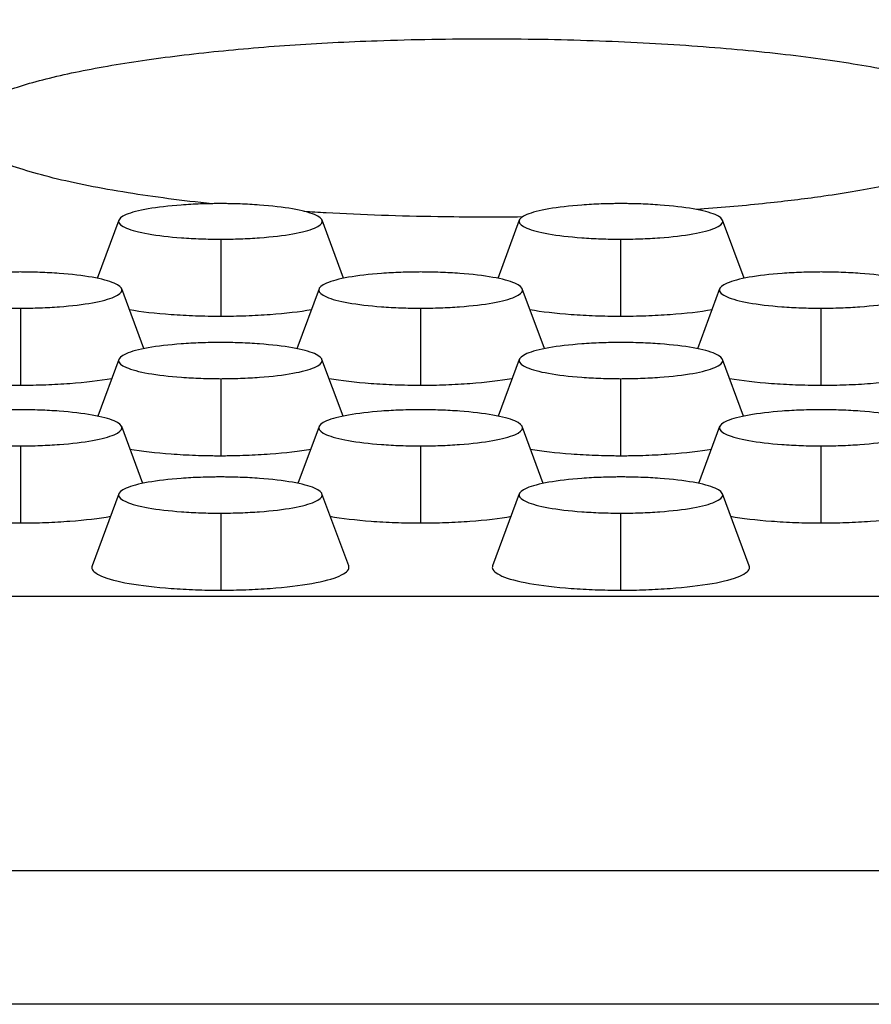
# Model space of a CAD drawing. Units: millimetres. Extents: x 0 to 291, y -125 to 204.
# Drawn here: x 223 to 226, y 144 to 148 of the extents above; entities that cross this region are included whole.
import ezdxf

# ---------------------------------------------------------------- set-up
doc = ezdxf.new("R2010")
doc.units = ezdxf.units.MM
doc.layers.add('Predeterminado', color=7, linetype='Continuous')
doc.layers.add('RE-5-50X60-CENTR', color=7, linetype='Continuous')

# ---------------------------------------------------------------- blocks, each defined once
blk = doc.blocks.new('SE4')
at = {"layer": 'RE-5-50X60-CENTR', "color": 7, "linetype": 'Continuous'}
for p, q in [((223.055, 146.9834), (222.973, 146.762)), ((223.9112, 146.7623), (223.8294, 146.9834)), ((224.581, 146.9834), (224.499, 146.762)), ((225.4372, 146.7623), (225.3554, 146.9834)), ((223.4434, 146.9115), (223.4437, 146.6181)), ((224.967, 146.9115), (224.9667, 146.6181)), ((223.1507, 146.4942), (223.0663, 146.7219)), ((223.818, 146.7219), (223.7336, 146.4939)), ((224.6767, 146.4942), (224.5923, 146.7219)), ((225.344, 146.7219), (225.2596, 146.4939)), ((222.6804, 146.6485), (222.6807, 146.3551)), ((224.2047, 146.6485), (224.2046, 146.3551)), ((225.73, 146.6485), (225.7297, 146.3551)), ((223.055, 146.4533), (222.9748, 146.2368)), ((223.9094, 146.2371), (223.8293, 146.4533)), ((224.581, 146.4533), (224.5008, 146.2368)), ((225.4354, 146.2371), (225.3553, 146.4533)), ((223.4434, 146.3799), (223.4437, 146.0865)), ((224.967, 146.3799), (224.9667, 146.0865)), ((223.1464, 145.981), (223.0663, 146.1971)), ((223.818, 146.1971), (223.7379, 145.9807)), ((224.6724, 145.981), (224.5923, 146.1971)), ((225.344, 146.1971), (225.2639, 145.9807)), ((222.6804, 146.1237), (222.6807, 145.8303)), ((224.2047, 146.1237), (224.2046, 145.8303)), ((225.73, 146.1237), (225.7297, 145.8303)), ((223.055, 145.941), (222.9533, 145.6664)), ((223.931, 145.6664), (223.8293, 145.941)), ((224.581, 145.941), (224.4793, 145.6664)), ((225.457, 145.6664), (225.3553, 145.941)), ((223.4434, 145.8676), (223.4437, 145.5741)), ((224.967, 145.8676), (224.9667, 145.5741)), ((214.2318, 145.5519), (231.0266, 145.5519)), ((231.0294, 144.5049), (161.4622, 144.5049)), ((231.0361, 143.9964), (161.4555, 143.9964))]:
    blk.add_line(p, q, dxfattribs=at)
for points, knots in [([(223.4103, 147.046), (223.2958, 147.0581), (223.072, 147.0875), (222.7921, 147.143), (222.5815, 147.2093), (222.4799, 147.2701), (222.4487, 147.32), (222.4494, 147.3683), (222.5035, 147.4254), (222.6458, 147.4878), (222.8499, 147.5422), (223.102, 147.5881), (223.3889, 147.6248), (223.7023, 147.6522), (224.0603, 147.6704), (224.3172, 147.6749), (224.4577, 147.6749)], [0.5869356, 0.5869356, 0.5869356, 0.5869356, 0.6188384, 0.6535147, 0.6884108, 0.7238337, 0.7419191, 0.7592515, 0.7921546, 0.8234897, 0.8537821, 0.8832384, 0.9118226, 0.9393561, 0.96678, 1, 1, 1, 1]), ([(224.4577, 147.6749), (224.5274, 147.6749), (224.6633, 147.6738), (224.9275, 147.6669), (225.2407, 147.6505), (225.5815, 147.6193), (225.8773, 147.5786), (226.1212, 147.5298), (226.276, 147.4837), (226.3707, 147.4427), (226.452, 147.3921), (226.4864, 147.3227), (226.3997, 147.2416), (226.2493, 147.1823), (226.0991, 147.1414), (225.9505, 147.1082), (225.7668, 147.0767), (225.5313, 147.0478), (225.3634, 147.0322), (225.2658, 147.0248), (225.2558, 147.024)], [0, 0, 0, 0, 0.0164653, 0.0321577, 0.0632053, 0.0936853, 0.1238768, 0.1539097, 0.1838492, 0.1988257, 0.2164179, 0.2582622, 0.2964468, 0.3317942, 0.348348, 0.3639836, 0.3901016, 0.4099472, 0.4326941, 0.4352734, 0.4352734, 0.4352734, 0.4352734]), ([(223.4422, 147.0467), (223.4348, 147.0467), (223.4283, 147.0467), (223.4171, 147.0466), (223.411, 147.0465), (223.3918, 147.0461), (223.3792, 147.0458), (223.3418, 147.0445), (223.3171, 147.0431), (223.2459, 147.038), (223.2023, 147.0329), (223.1316, 147.0206), (223.1031, 147.013), (223.0643, 146.9966), (223.0541, 146.9877), (223.0542, 146.9703), (223.0646, 146.9614), (223.1037, 146.945), (223.1323, 146.9374), (223.2032, 146.9251), (223.247, 146.9201), (223.3183, 146.915), (223.343, 146.9136), (223.3804, 146.9123), (223.3931, 146.912), (223.4122, 146.9117), (223.4183, 146.9116), (223.4296, 146.9115), (223.436, 146.9115), (223.4434, 146.9115)], [0, 0, 0, 0, 0.01463, 0.01463, 0.030288, 0.030288, 0.061602, 0.061602, 0.124231, 0.124231, 0.249488, 0.249488, 0.374746, 0.374746, 0.500003, 0.500003, 0.625261, 0.625261, 0.750518, 0.750518, 0.875776, 0.875776, 0.938405, 0.938405, 0.969719, 0.969719, 0.985376, 0.985376, 1, 1, 1, 1]), ([(223.4434, 146.9115), (223.4508, 146.9115), (223.4572, 146.9115), (223.4684, 146.9116), (223.4745, 146.9117), (223.4935, 146.912), (223.5062, 146.9124), (223.5434, 146.9137), (223.5681, 146.9151), (223.6391, 146.9203), (223.6826, 146.9253), (223.7531, 146.9377), (223.7815, 146.9452), (223.8201, 146.9616), (223.8303, 146.9705), (223.8301, 146.9879), (223.8197, 146.9967), (223.7808, 147.0131), (223.7523, 147.0207), (223.6816, 147.033), (223.6381, 147.038), (223.567, 147.0432), (223.5424, 147.0445), (223.5051, 147.0458), (223.4924, 147.0461), (223.4733, 147.0465), (223.4672, 147.0466), (223.456, 147.0467), (223.4496, 147.0467), (223.4422, 147.0467)], [0, 0, 0, 0, 0.014622, 0.014622, 0.030279, 0.030279, 0.061593, 0.061593, 0.124222, 0.124222, 0.24948, 0.24948, 0.374738, 0.374738, 0.499996, 0.499996, 0.625254, 0.625254, 0.750512, 0.750512, 0.87577, 0.87577, 0.938399, 0.938399, 0.969714, 0.969714, 0.985371, 0.985371, 1, 1, 1, 1]), ([(224.9682, 147.0467), (224.9608, 147.0467), (224.9544, 147.0467), (224.9431, 147.0466), (224.937, 147.0465), (224.9179, 147.0461), (224.9053, 147.0458), (224.868, 147.0445), (224.8433, 147.0432), (224.7723, 147.038), (224.7287, 147.033), (224.658, 147.0207), (224.6295, 147.0131), (224.5906, 146.9967), (224.5802, 146.9879), (224.58, 146.9705), (224.5903, 146.9616), (224.6289, 146.9452), (224.6572, 146.9377), (224.7278, 146.9253), (224.7713, 146.9203), (224.8423, 146.9151), (224.8669, 146.9137), (224.9042, 146.9124), (224.9168, 146.912), (224.9359, 146.9117), (224.942, 146.9116), (224.9532, 146.9115), (224.9596, 146.9115), (224.967, 146.9115)], [0, 0, 0, 0, 0.014628, 0.014628, 0.030286, 0.030286, 0.0616, 0.0616, 0.124229, 0.124229, 0.249487, 0.249487, 0.374745, 0.374745, 0.500003, 0.500003, 0.625261, 0.625261, 0.750519, 0.750519, 0.875777, 0.875777, 0.938406, 0.938406, 0.969721, 0.969721, 0.985378, 0.985378, 1, 1, 1, 1]), ([(224.967, 146.9115), (224.9744, 146.9115), (224.9808, 146.9115), (224.9921, 146.9116), (224.9981, 146.9117), (225.0172, 146.912), (225.0299, 146.9123), (225.0673, 146.9136), (225.0921, 146.915), (225.1633, 146.9201), (225.2071, 146.9251), (225.2781, 146.9374), (225.3067, 146.945), (225.3457, 146.9614), (225.3561, 146.9703), (225.3563, 146.9877), (225.346, 146.9966), (225.3072, 147.013), (225.2787, 147.0206), (225.208, 147.0329), (225.1644, 147.038), (225.0933, 147.0431), (225.0686, 147.0445), (225.0312, 147.0458), (225.0185, 147.0461), (224.9994, 147.0465), (224.9933, 147.0466), (224.982, 147.0467), (224.9756, 147.0467), (224.9682, 147.0467)], [0, 0, 0, 0, 0.014624, 0.014624, 0.030281, 0.030281, 0.061595, 0.061595, 0.124224, 0.124224, 0.249481, 0.249481, 0.374739, 0.374739, 0.499996, 0.499996, 0.625254, 0.625254, 0.750512, 0.750512, 0.875769, 0.875769, 0.938398, 0.938398, 0.969712, 0.969712, 0.985369, 0.985369, 1, 1, 1, 1]), ([(224.5939, 146.9959), (224.4865, 146.9947), (224.2327, 146.9952), (223.9537, 147.005), (223.7884, 147.0148), (223.7604, 147.0166)], [0.4892967, 0.4892967, 0.4892967, 0.4892967, 0.51474854, 0.5490675, 0.55613305, 0.55613305, 0.55613305, 0.55613305]), ([(222.6792, 146.7863), (222.6718, 146.7862), (222.6653, 146.7862), (222.6541, 146.7861), (222.648, 146.786), (222.6288, 146.7857), (222.6162, 146.7853), (222.5788, 146.784), (222.5541, 146.7826), (222.4829, 146.7774), (222.4393, 146.7722), (222.3686, 146.7597), (222.3401, 146.7519), (222.3013, 146.7352), (222.2911, 146.7262), (222.2912, 146.7084), (222.3016, 146.6994), (222.3406, 146.6827), (222.3693, 146.675), (222.4402, 146.6625), (222.484, 146.6573), (222.5553, 146.6521), (222.58, 146.6508), (222.6174, 146.6494), (222.6301, 146.6491), (222.6492, 146.6487), (222.6553, 146.6487), (222.6665, 146.6486), (222.673, 146.6486), (222.6804, 146.6485)], [0, 0, 0, 0, 0.01463, 0.01463, 0.030287, 0.030287, 0.061602, 0.061602, 0.124231, 0.124231, 0.249488, 0.249488, 0.374746, 0.374746, 0.500003, 0.500003, 0.625261, 0.625261, 0.750519, 0.750519, 0.875776, 0.875776, 0.938405, 0.938405, 0.969719, 0.969719, 0.985377, 0.985377, 1, 1, 1, 1]), ([(222.6804, 146.6485), (222.6878, 146.6486), (222.6942, 146.6486), (222.7054, 146.6487), (222.7115, 146.6488), (222.7305, 146.6491), (222.7432, 146.6495), (222.7804, 146.6509), (222.8051, 146.6522), (222.8761, 146.6575), (222.9196, 146.6627), (222.9901, 146.6752), (223.0185, 146.6829), (223.0571, 146.6996), (223.0673, 146.7086), (223.0671, 146.7264), (223.0567, 146.7354), (223.0178, 146.7521), (222.9893, 146.7597), (222.9187, 146.7723), (222.8751, 146.7774), (222.804, 146.7826), (222.7794, 146.784), (222.7421, 146.7853), (222.7294, 146.7857), (222.7103, 146.786), (222.7042, 146.7861), (222.693, 146.7862), (222.6866, 146.7862), (222.6792, 146.7863)], [0, 0, 0, 0, 0.014621, 0.014621, 0.030278, 0.030278, 0.061593, 0.061593, 0.124222, 0.124222, 0.24948, 0.24948, 0.374738, 0.374738, 0.499996, 0.499996, 0.625254, 0.625254, 0.750513, 0.750513, 0.875771, 0.875771, 0.9384, 0.9384, 0.969714, 0.969714, 0.985372, 0.985372, 1, 1, 1, 1]), ([(224.2052, 146.7863), (224.1978, 146.7862), (224.1913, 146.7862), (224.1801, 146.7861), (224.174, 146.786), (224.1549, 146.7857), (224.1422, 146.7853), (224.1049, 146.784), (224.0802, 146.7826), (224.0092, 146.7774), (223.9656, 146.7723), (223.8949, 146.7597), (223.8664, 146.752), (223.8275, 146.7353), (223.8172, 146.7263), (223.8171, 146.7086), (223.8274, 146.6996), (223.8661, 146.6828), (223.8946, 146.6752), (223.9652, 146.6626), (224.0088, 146.6575), (224.0799, 146.6522), (224.1046, 146.6508), (224.1419, 146.6495), (224.1545, 146.6491), (224.1736, 146.6488), (224.1797, 146.6487), (224.1909, 146.6486), (224.1973, 146.6486), (224.2047, 146.6485)], [0, 0, 0, 0, 0.014629, 0.014629, 0.030286, 0.030286, 0.061601, 0.061601, 0.12423, 0.12423, 0.249488, 0.249488, 0.374746, 0.374746, 0.500003, 0.500003, 0.625261, 0.625261, 0.750519, 0.750519, 0.875777, 0.875777, 0.938406, 0.938406, 0.969721, 0.969721, 0.985378, 0.985378, 1, 1, 1, 1]), ([(224.2047, 146.6485), (224.2121, 146.6486), (224.2185, 146.6486), (224.2298, 146.6487), (224.2358, 146.6488), (224.2549, 146.6491), (224.2676, 146.6495), (224.305, 146.6508), (224.3297, 146.6522), (224.4009, 146.6574), (224.4446, 146.6625), (224.5154, 146.6751), (224.544, 146.6828), (224.5829, 146.6995), (224.5932, 146.7085), (224.5932, 146.7262), (224.5829, 146.7353), (224.5441, 146.752), (224.5156, 146.7597), (224.4449, 146.7722), (224.4013, 146.7774), (224.3302, 146.7826), (224.3055, 146.784), (224.2681, 146.7853), (224.2555, 146.7857), (224.2364, 146.786), (224.2303, 146.7861), (224.219, 146.7862), (224.2126, 146.7862), (224.2052, 146.7863)], [0, 0, 0, 0, 0.014622, 0.014622, 0.03028, 0.03028, 0.061594, 0.061594, 0.124223, 0.124223, 0.249481, 0.249481, 0.374738, 0.374738, 0.499996, 0.499996, 0.625254, 0.625254, 0.750512, 0.750512, 0.875769, 0.875769, 0.938398, 0.938398, 0.969713, 0.969713, 0.98537, 0.98537, 1, 1, 1, 1]), ([(225.7312, 146.7863), (225.7238, 146.7862), (225.7174, 146.7862), (225.7061, 146.7861), (225.7, 146.786), (225.6809, 146.7857), (225.6683, 146.7853), (225.631, 146.784), (225.6063, 146.7826), (225.5353, 146.7774), (225.4917, 146.7723), (225.421, 146.7597), (225.3925, 146.7521), (225.3536, 146.7354), (225.3432, 146.7264), (225.343, 146.7086), (225.3533, 146.6996), (225.3918, 146.6829), (225.4202, 146.6752), (225.4907, 146.6627), (225.5343, 146.6575), (225.6053, 146.6522), (225.6299, 146.6509), (225.6672, 146.6495), (225.6798, 146.6491), (225.6989, 146.6488), (225.705, 146.6487), (225.7162, 146.6486), (225.7226, 146.6486), (225.73, 146.6485)], [0, 0, 0, 0, 0.014628, 0.014628, 0.030285, 0.030285, 0.0616, 0.0616, 0.124229, 0.124229, 0.249487, 0.249487, 0.374745, 0.374745, 0.500003, 0.500003, 0.625261, 0.625261, 0.750519, 0.750519, 0.875778, 0.875778, 0.938407, 0.938407, 0.969721, 0.969721, 0.985378, 0.985378, 1, 1, 1, 1]), ([(225.73, 146.6485), (225.7374, 146.6486), (225.7438, 146.6486), (225.7551, 146.6487), (225.7611, 146.6487), (225.7802, 146.6491), (225.7929, 146.6494), (225.8303, 146.6508), (225.8551, 146.6521), (225.9263, 146.6573), (225.9701, 146.6625), (226.0411, 146.675), (226.0697, 146.6827), (226.1087, 146.6994), (226.1191, 146.7084), (226.1193, 146.7262), (226.109, 146.7352), (226.0702, 146.7519), (226.0418, 146.7597), (225.9711, 146.7722), (225.9274, 146.7774), (225.8563, 146.7826), (225.8316, 146.784), (225.7942, 146.7853), (225.7815, 146.7857), (225.7624, 146.786), (225.7563, 146.7861), (225.745, 146.7862), (225.7386, 146.7862), (225.7312, 146.7863)], [0, 0, 0, 0, 0.014623, 0.014623, 0.03028, 0.03028, 0.061595, 0.061595, 0.124224, 0.124224, 0.249481, 0.249481, 0.374739, 0.374739, 0.499996, 0.499996, 0.625254, 0.625254, 0.750512, 0.750512, 0.875769, 0.875769, 0.938398, 0.938398, 0.969712, 0.969712, 0.98537, 0.98537, 1, 1, 1, 1]), ([(223.0955, 146.6431), (223.1408, 146.6353), (223.1955, 146.629), (223.2847, 146.6226), (223.3157, 146.6209), (223.3632, 146.6193), (223.3792, 146.6188), (223.4033, 146.6184), (223.4114, 146.6183), (223.4275, 146.6182), (223.4356, 146.6182), (223.4437, 146.6181)], [0.7502557, 0.7502557, 0.7502557, 0.7502557, 0.875, 0.875, 0.9375, 0.9375, 0.96875, 0.96875, 0.984375, 0.984375, 1, 1, 1, 1]), ([(223.4437, 146.6181), (223.4518, 146.6182), (223.4598, 146.6182), (223.4759, 146.6183), (223.484, 146.6185), (223.508, 146.6189), (223.524, 146.6193), (223.5713, 146.6211), (223.6022, 146.6228), (223.6904, 146.6292), (223.7443, 146.6354), (223.789, 146.6431)], [0, 0, 0, 0, 0.015625, 0.015625, 0.03125, 0.03125, 0.0625, 0.0625, 0.125, 0.125, 0.248424, 0.248424, 0.248424, 0.248424]), ([(224.6213, 146.6431), (224.666, 146.6354), (224.7199, 146.6292), (224.8082, 146.6228), (224.8391, 146.6211), (224.8864, 146.6193), (224.9023, 146.6189), (224.9264, 146.6185), (224.9344, 146.6183), (224.9505, 146.6182), (224.9586, 146.6182), (224.9667, 146.6181)], [0.7515688, 0.7515688, 0.7515688, 0.7515688, 0.875, 0.875, 0.9375, 0.9375, 0.96875, 0.96875, 0.984375, 0.984375, 1, 1, 1, 1]), ([(224.9667, 146.6181), (224.9747, 146.6182), (224.9828, 146.6182), (224.9989, 146.6183), (225.007, 146.6184), (225.0311, 146.6188), (225.0471, 146.6193), (225.0946, 146.6209), (225.1256, 146.6226), (225.2148, 146.629), (225.2696, 146.6353), (225.3149, 146.6431)], [0, 0, 0, 0, 0.015625, 0.015625, 0.03125, 0.03125, 0.0625, 0.0625, 0.125, 0.125, 0.2497445, 0.2497445, 0.2497445, 0.2497445]), ([(223.4422, 146.5177), (223.4348, 146.5177), (223.4283, 146.5176), (223.4171, 146.5175), (223.411, 146.5175), (223.3918, 146.5171), (223.3792, 146.5168), (223.3418, 146.5154), (223.3171, 146.514), (223.2459, 146.5088), (223.2023, 146.5037), (223.1316, 146.4911), (223.1031, 146.4834), (223.0643, 146.4666), (223.0541, 146.4576), (223.0542, 146.4398), (223.0646, 146.4308), (223.1036, 146.4141), (223.1323, 146.4064), (223.2032, 146.3939), (223.247, 146.3887), (223.3183, 146.3835), (223.343, 146.3822), (223.3804, 146.3808), (223.3931, 146.3805), (223.4122, 146.3801), (223.4183, 146.3801), (223.4295, 146.38), (223.436, 146.38), (223.4434, 146.3799)], [0, 0, 0, 0, 0.01463, 0.01463, 0.030287, 0.030287, 0.061602, 0.061602, 0.12423, 0.12423, 0.249488, 0.249488, 0.374746, 0.374746, 0.500003, 0.500003, 0.625261, 0.625261, 0.750519, 0.750519, 0.875776, 0.875776, 0.938405, 0.938405, 0.96972, 0.96972, 0.985377, 0.985377, 1, 1, 1, 1]), ([(223.4434, 146.3799), (223.4508, 146.38), (223.4572, 146.38), (223.4684, 146.3801), (223.4745, 146.3802), (223.4935, 146.3805), (223.5062, 146.3809), (223.5434, 146.3823), (223.5681, 146.3836), (223.6391, 146.3889), (223.6826, 146.3941), (223.7531, 146.4066), (223.7815, 146.4143), (223.8201, 146.431), (223.8303, 146.44), (223.8301, 146.4578), (223.8197, 146.4668), (223.7808, 146.4835), (223.7523, 146.4912), (223.6817, 146.5037), (223.6381, 146.5088), (223.567, 146.5141), (223.5424, 146.5154), (223.5051, 146.5168), (223.4924, 146.5171), (223.4733, 146.5175), (223.4672, 146.5175), (223.456, 146.5176), (223.4496, 146.5177), (223.4422, 146.5177)], [0, 0, 0, 0, 0.014621, 0.014621, 0.030278, 0.030278, 0.061593, 0.061593, 0.124222, 0.124222, 0.24948, 0.24948, 0.374738, 0.374738, 0.499996, 0.499996, 0.625255, 0.625255, 0.750513, 0.750513, 0.875771, 0.875771, 0.9384, 0.9384, 0.969715, 0.969715, 0.985372, 0.985372, 1, 1, 1, 1]), ([(224.9682, 146.5177), (224.9608, 146.5177), (224.9544, 146.5176), (224.9431, 146.5175), (224.937, 146.5175), (224.9179, 146.5171), (224.9053, 146.5168), (224.868, 146.5154), (224.8433, 146.5141), (224.7723, 146.5088), (224.7287, 146.5037), (224.658, 146.4912), (224.6295, 146.4835), (224.5906, 146.4668), (224.5802, 146.4578), (224.58, 146.44), (224.5903, 146.431), (224.6288, 146.4143), (224.6572, 146.4066), (224.7277, 146.3941), (224.7713, 146.3889), (224.8422, 146.3836), (224.8669, 146.3823), (224.9042, 146.3809), (224.9168, 146.3805), (224.9359, 146.3802), (224.942, 146.3801), (224.9532, 146.38), (224.9596, 146.38), (224.967, 146.3799)], [0, 0, 0, 0, 0.014628, 0.014628, 0.030285, 0.030285, 0.0616, 0.0616, 0.124229, 0.124229, 0.249487, 0.249487, 0.374745, 0.374745, 0.500003, 0.500003, 0.625261, 0.625261, 0.75052, 0.75052, 0.875778, 0.875778, 0.938407, 0.938407, 0.969721, 0.969721, 0.985379, 0.985379, 1, 1, 1, 1]), ([(224.967, 146.3799), (224.9744, 146.38), (224.9808, 146.38), (224.9921, 146.3801), (224.9981, 146.3801), (225.0172, 146.3805), (225.0299, 146.3808), (225.0673, 146.3822), (225.0921, 146.3835), (225.1633, 146.3887), (225.2071, 146.3939), (225.2781, 146.4064), (225.3067, 146.4141), (225.3457, 146.4308), (225.3561, 146.4398), (225.3563, 146.4576), (225.346, 146.4666), (225.3072, 146.4834), (225.2788, 146.4911), (225.2081, 146.5037), (225.1644, 146.5088), (225.0933, 146.514), (225.0686, 146.5154), (225.0312, 146.5168), (225.0185, 146.5171), (224.9994, 146.5175), (224.9933, 146.5175), (224.982, 146.5176), (224.9756, 146.5177), (224.9682, 146.5177)], [0, 0, 0, 0, 0.014623, 0.014623, 0.03028, 0.03028, 0.061595, 0.061595, 0.124223, 0.124223, 0.249481, 0.249481, 0.374739, 0.374739, 0.499996, 0.499996, 0.625254, 0.625254, 0.750512, 0.750512, 0.875769, 0.875769, 0.938398, 0.938398, 0.969713, 0.969713, 0.98537, 0.98537, 1, 1, 1, 1]), ([(222.3286, 146.3812), (222.3298, 146.381), (222.331, 146.3808), (222.3775, 146.3725), (222.4324, 146.3662), (222.5217, 146.3596), (222.5527, 146.3579), (222.6002, 146.3562), (222.6162, 146.3558), (222.6403, 146.3553), (222.6484, 146.3552), (222.6645, 146.3551), (222.6726, 146.3551), (222.6807, 146.3551)], [0.7467413, 0.7467413, 0.7467413, 0.7467413, 0.75, 0.75, 0.875, 0.875, 0.9375, 0.9375, 0.96875, 0.96875, 0.984375, 0.984375, 1, 1, 1, 1]), ([(222.6807, 146.3551), (222.6888, 146.3551), (222.6968, 146.3551), (222.7129, 146.3553), (222.721, 146.3554), (222.745, 146.3559), (222.761, 146.3563), (222.8083, 146.358), (222.8392, 146.3598), (222.9282, 146.3664), (222.9827, 146.3728), (223.0284, 146.3809), (223.029, 146.3811), (223.0297, 146.3812)], [0, 0, 0, 0, 0.015625, 0.015625, 0.03125, 0.03125, 0.0625, 0.0625, 0.125, 0.125, 0.25, 0.25, 0.2517655, 0.2517655, 0.2517655, 0.2517655]), ([(223.8546, 146.3812), (223.8554, 146.381), (223.8562, 146.3809), (223.9022, 146.3727), (223.9568, 146.3663), (224.0459, 146.3597), (224.0769, 146.358), (224.1243, 146.3563), (224.1402, 146.3558), (224.1643, 146.3554), (224.1723, 146.3553), (224.1884, 146.3551), (224.1965, 146.3551), (224.2046, 146.3551)], [0.7477565, 0.7477565, 0.7477565, 0.7477565, 0.75, 0.75, 0.875, 0.875, 0.9375, 0.9375, 0.96875, 0.96875, 0.984375, 0.984375, 1, 1, 1, 1]), ([(224.2046, 146.3551), (224.2127, 146.3551), (224.2207, 146.3551), (224.2369, 146.3552), (224.2449, 146.3554), (224.269, 146.3558), (224.285, 146.3562), (224.3324, 146.358), (224.3634, 146.3597), (224.4526, 146.3662), (224.5074, 146.3726), (224.5537, 146.3808), (224.5547, 146.381), (224.5557, 146.3812)], [0, 0, 0, 0, 0.015625, 0.015625, 0.03125, 0.03125, 0.0625, 0.0625, 0.125, 0.125, 0.25, 0.25, 0.2527794, 0.2527794, 0.2527794, 0.2527794]), ([(225.3806, 146.3812), (225.3813, 146.3811), (225.3819, 146.3809), (225.4277, 146.3728), (225.4822, 146.3664), (225.5712, 146.3598), (225.602, 146.358), (225.6494, 146.3563), (225.6653, 146.3559), (225.6894, 146.3554), (225.6974, 146.3553), (225.7135, 146.3551), (225.7216, 146.3551), (225.7297, 146.3551)], [0.748207, 0.748207, 0.748207, 0.748207, 0.75, 0.75, 0.875, 0.875, 0.9375, 0.9375, 0.96875, 0.96875, 0.984375, 0.984375, 1, 1, 1, 1]), ([(225.7297, 146.3551), (225.7377, 146.3551), (225.7458, 146.3551), (225.762, 146.3552), (225.77, 146.3553), (225.7941, 146.3558), (225.8101, 146.3562), (225.8576, 146.3579), (225.8886, 146.3596), (225.978, 146.3662), (226.0328, 146.3725), (226.0794, 146.3808), (226.0806, 146.381), (226.0818, 146.3812)], [0, 0, 0, 0, 0.015625, 0.015625, 0.03125, 0.03125, 0.0625, 0.0625, 0.125, 0.125, 0.25, 0.25, 0.253297, 0.253297, 0.253297, 0.253297]), ([(222.6792, 146.2615), (222.6718, 146.2615), (222.6653, 146.2615), (222.6541, 146.2614), (222.648, 146.2613), (222.6288, 146.2609), (222.6162, 146.2606), (222.5788, 146.2592), (222.5541, 146.2579), (222.4829, 146.2526), (222.4393, 146.2475), (222.3686, 146.2349), (222.3401, 146.2272), (222.3013, 146.2104), (222.2911, 146.2014), (222.2912, 146.1836), (222.3016, 146.1746), (222.3406, 146.1579), (222.3693, 146.1502), (222.4402, 146.1377), (222.484, 146.1325), (222.5553, 146.1273), (222.58, 146.126), (222.6174, 146.1246), (222.6301, 146.1243), (222.6492, 146.1239), (222.6553, 146.1239), (222.6665, 146.1238), (222.673, 146.1238), (222.6804, 146.1237)], [0, 0, 0, 0, 0.01463, 0.01463, 0.030287, 0.030287, 0.061601, 0.061601, 0.12423, 0.12423, 0.249488, 0.249488, 0.374746, 0.374746, 0.500003, 0.500003, 0.625261, 0.625261, 0.750519, 0.750519, 0.875776, 0.875776, 0.938405, 0.938405, 0.96972, 0.96972, 0.985377, 0.985377, 1, 1, 1, 1]), ([(222.6804, 146.1237), (222.6878, 146.1238), (222.6942, 146.1238), (222.7054, 146.1239), (222.7115, 146.124), (222.7305, 146.1243), (222.7432, 146.1247), (222.7804, 146.1261), (222.8051, 146.1274), (222.8761, 146.1327), (222.9196, 146.1379), (222.9901, 146.1504), (223.0185, 146.1581), (223.0571, 146.1748), (223.0673, 146.1839), (223.0671, 146.2016), (223.0567, 146.2106), (223.0178, 146.2273), (222.9893, 146.235), (222.9187, 146.2475), (222.8751, 146.2526), (222.804, 146.2579), (222.7794, 146.2592), (222.7421, 146.2606), (222.7294, 146.2609), (222.7103, 146.2613), (222.7042, 146.2614), (222.693, 146.2615), (222.6866, 146.2615), (222.6792, 146.2615)], [0, 0, 0, 0, 0.014621, 0.014621, 0.030278, 0.030278, 0.061593, 0.061593, 0.124222, 0.124222, 0.24948, 0.24948, 0.374738, 0.374738, 0.499996, 0.499996, 0.625255, 0.625255, 0.750513, 0.750513, 0.875771, 0.875771, 0.9384, 0.9384, 0.969715, 0.969715, 0.985372, 0.985372, 1, 1, 1, 1]), ([(224.2052, 146.2615), (224.1978, 146.2615), (224.1913, 146.2615), (224.1801, 146.2614), (224.174, 146.2613), (224.1549, 146.2609), (224.1422, 146.2606), (224.1049, 146.2592), (224.0802, 146.2579), (224.0092, 146.2526), (223.9656, 146.2475), (223.8949, 146.235), (223.8664, 146.2273), (223.8275, 146.2105), (223.8172, 146.2015), (223.8171, 146.1838), (223.8274, 146.1748), (223.8661, 146.1581), (223.8945, 146.1504), (223.9652, 146.1378), (224.0088, 146.1327), (224.0799, 146.1274), (224.1045, 146.126), (224.1419, 146.1247), (224.1545, 146.1243), (224.1736, 146.124), (224.1797, 146.1239), (224.1909, 146.1238), (224.1973, 146.1238), (224.2047, 146.1237)], [0, 0, 0, 0, 0.014629, 0.014629, 0.030286, 0.030286, 0.0616, 0.0616, 0.124229, 0.124229, 0.249487, 0.249487, 0.374745, 0.374745, 0.500003, 0.500003, 0.625262, 0.625262, 0.75052, 0.75052, 0.875778, 0.875778, 0.938407, 0.938407, 0.969721, 0.969721, 0.985378, 0.985378, 1, 1, 1, 1]), ([(224.2047, 146.1237), (224.2121, 146.1238), (224.2185, 146.1238), (224.2298, 146.1239), (224.2358, 146.1239), (224.2549, 146.1243), (224.2676, 146.1246), (224.305, 146.126), (224.3297, 146.1274), (224.4009, 146.1326), (224.4446, 146.1377), (224.5154, 146.1503), (224.544, 146.158), (224.5829, 146.1747), (224.5932, 146.1837), (224.5932, 146.2014), (224.5829, 146.2105), (224.5441, 146.2272), (224.5156, 146.2349), (224.445, 146.2475), (224.4013, 146.2526), (224.3302, 146.2579), (224.3055, 146.2592), (224.2681, 146.2606), (224.2555, 146.2609), (224.2364, 146.2613), (224.2303, 146.2614), (224.219, 146.2615), (224.2126, 146.2615), (224.2052, 146.2615)], [0, 0, 0, 0, 0.014622, 0.014622, 0.030279, 0.030279, 0.061594, 0.061594, 0.124223, 0.124223, 0.24948, 0.24948, 0.374738, 0.374738, 0.499996, 0.499996, 0.625254, 0.625254, 0.750512, 0.750512, 0.87577, 0.87577, 0.938399, 0.938399, 0.969713, 0.969713, 0.98537, 0.98537, 1, 1, 1, 1]), ([(225.7312, 146.2615), (225.7238, 146.2615), (225.7174, 146.2615), (225.7061, 146.2614), (225.7, 146.2613), (225.6809, 146.2609), (225.6683, 146.2606), (225.631, 146.2592), (225.6063, 146.2579), (225.5353, 146.2526), (225.4917, 146.2475), (225.421, 146.235), (225.3925, 146.2273), (225.3536, 146.2106), (225.3432, 146.2016), (225.343, 146.1839), (225.3532, 146.1748), (225.3918, 146.1581), (225.4202, 146.1504), (225.4907, 146.1379), (225.5343, 146.1327), (225.6052, 146.1274), (225.6299, 146.1261), (225.6672, 146.1247), (225.6798, 146.1243), (225.6989, 146.124), (225.705, 146.1239), (225.7162, 146.1238), (225.7226, 146.1238), (225.73, 146.1237)], [0, 0, 0, 0, 0.014628, 0.014628, 0.030285, 0.030285, 0.0616, 0.0616, 0.124229, 0.124229, 0.249487, 0.249487, 0.374745, 0.374745, 0.500003, 0.500003, 0.625261, 0.625261, 0.75052, 0.75052, 0.875778, 0.875778, 0.938407, 0.938407, 0.969722, 0.969722, 0.985379, 0.985379, 1, 1, 1, 1]), ([(225.73, 146.1237), (225.7374, 146.1238), (225.7438, 146.1238), (225.7551, 146.1239), (225.7611, 146.1239), (225.7802, 146.1243), (225.7929, 146.1246), (225.8303, 146.126), (225.8551, 146.1273), (225.9264, 146.1325), (225.9701, 146.1377), (226.0411, 146.1502), (226.0697, 146.1579), (226.1087, 146.1746), (226.1191, 146.1836), (226.1193, 146.2014), (226.109, 146.2104), (226.0702, 146.2272), (226.0418, 146.2349), (225.9711, 146.2475), (225.9274, 146.2526), (225.8563, 146.2579), (225.8316, 146.2592), (225.7942, 146.2606), (225.7815, 146.2609), (225.7624, 146.2613), (225.7563, 146.2614), (225.745, 146.2615), (225.7386, 146.2615), (225.7312, 146.2615)], [0, 0, 0, 0, 0.014623, 0.014623, 0.03028, 0.03028, 0.061594, 0.061594, 0.124223, 0.124223, 0.249481, 0.249481, 0.374739, 0.374739, 0.499996, 0.499996, 0.625254, 0.625254, 0.750512, 0.750512, 0.87577, 0.87577, 0.938398, 0.938398, 0.969713, 0.969713, 0.98537, 0.98537, 1, 1, 1, 1]), ([(223.0968, 146.1117), (223.1418, 146.1038), (223.1961, 146.0975), (223.2847, 146.091), (223.3157, 146.0893), (223.3632, 146.0876), (223.3792, 146.0872), (223.4033, 146.0867), (223.4114, 146.0866), (223.4275, 146.0865), (223.4356, 146.0865), (223.4437, 146.0865)], [0.7514844, 0.7514844, 0.7514844, 0.7514844, 0.875, 0.875, 0.9375, 0.9375, 0.96875, 0.96875, 0.984375, 0.984375, 1, 1, 1, 1]), ([(223.4437, 146.0865), (223.4518, 146.0865), (223.4598, 146.0865), (223.4759, 146.0867), (223.484, 146.0868), (223.508, 146.0872), (223.524, 146.0877), (223.5713, 146.0894), (223.6022, 146.0912), (223.6899, 146.0977), (223.7433, 146.1039), (223.7878, 146.1117)], [0, 0, 0, 0, 0.015625, 0.015625, 0.03125, 0.03125, 0.0625, 0.0625, 0.125, 0.125, 0.2472418, 0.2472418, 0.2472418, 0.2472418]), ([(224.6228, 146.1117), (224.6672, 146.1039), (224.7206, 146.0977), (224.8082, 146.0912), (224.839, 146.0894), (224.8864, 146.0877), (224.9023, 146.0872), (224.9264, 146.0868), (224.9344, 146.0867), (224.9505, 146.0865), (224.9586, 146.0865), (224.9667, 146.0865)], [0.7529486, 0.7529486, 0.7529486, 0.7529486, 0.875, 0.875, 0.9375, 0.9375, 0.96875, 0.96875, 0.984375, 0.984375, 1, 1, 1, 1]), ([(224.9667, 146.0865), (224.9747, 146.0865), (224.9828, 146.0865), (224.999, 146.0866), (225.007, 146.0867), (225.0311, 146.0872), (225.0471, 146.0876), (225.0946, 146.0893), (225.1256, 146.091), (225.2144, 146.0975), (225.2687, 146.1038), (225.3138, 146.1117)], [0, 0, 0, 0, 0.015625, 0.015625, 0.03125, 0.03125, 0.0625, 0.0625, 0.125, 0.125, 0.2487359, 0.2487359, 0.2487359, 0.2487359]), ([(223.4422, 146.0054), (223.4348, 146.0053), (223.4283, 146.0053), (223.4171, 146.0052), (223.411, 146.0051), (223.3918, 146.0048), (223.3792, 146.0044), (223.3418, 146.0031), (223.3171, 146.0017), (223.2459, 145.9965), (223.2023, 145.9913), (223.1316, 145.9787), (223.1031, 145.971), (223.0643, 145.9543), (223.054, 145.9452), (223.0542, 145.9275), (223.0646, 145.9185), (223.1036, 145.9017), (223.1322, 145.894), (223.2032, 145.8815), (223.247, 145.8764), (223.3183, 145.8712), (223.343, 145.8698), (223.3804, 145.8685), (223.3931, 145.8681), (223.4122, 145.8678), (223.4183, 145.8677), (223.4296, 145.8676), (223.436, 145.8676), (223.4434, 145.8676)], [0, 0, 0, 0, 0.01463, 0.01463, 0.030287, 0.030287, 0.061601, 0.061601, 0.12423, 0.12423, 0.249488, 0.249488, 0.374746, 0.374746, 0.500003, 0.500003, 0.625261, 0.625261, 0.750519, 0.750519, 0.875777, 0.875777, 0.938406, 0.938406, 0.96972, 0.96972, 0.985377, 0.985377, 1, 1, 1, 1]), ([(223.4434, 145.8676), (223.4508, 145.8676), (223.4572, 145.8676), (223.4684, 145.8677), (223.4745, 145.8678), (223.4935, 145.8682), (223.5062, 145.8685), (223.5434, 145.8699), (223.5681, 145.8713), (223.6391, 145.8766), (223.6826, 145.8817), (223.7531, 145.8943), (223.7815, 145.902), (223.8201, 145.9187), (223.8303, 145.9277), (223.8301, 145.9454), (223.8197, 145.9545), (223.7809, 145.9712), (223.7524, 145.9788), (223.6817, 145.9914), (223.6381, 145.9965), (223.5671, 146.0017), (223.5424, 146.0031), (223.5051, 146.0044), (223.4924, 146.0048), (223.4733, 146.0051), (223.4672, 146.0052), (223.456, 146.0053), (223.4496, 146.0053), (223.4422, 146.0054)], [0, 0, 0, 0, 0.014621, 0.014621, 0.030278, 0.030278, 0.061592, 0.061592, 0.124221, 0.124221, 0.24948, 0.24948, 0.374738, 0.374738, 0.499996, 0.499996, 0.625255, 0.625255, 0.750513, 0.750513, 0.875771, 0.875771, 0.9384, 0.9384, 0.969715, 0.969715, 0.985372, 0.985372, 1, 1, 1, 1]), ([(224.9682, 146.0054), (224.9608, 146.0053), (224.9544, 146.0053), (224.9431, 146.0052), (224.937, 146.0051), (224.9179, 146.0048), (224.9053, 146.0044), (224.868, 146.0031), (224.8433, 146.0017), (224.7723, 145.9965), (224.7287, 145.9914), (224.658, 145.9788), (224.6295, 145.9712), (224.5906, 145.9545), (224.5802, 145.9454), (224.58, 145.9277), (224.5902, 145.9187), (224.6288, 145.902), (224.6572, 145.8943), (224.7277, 145.8817), (224.7713, 145.8766), (224.8422, 145.8713), (224.8669, 145.8699), (224.9042, 145.8685), (224.9168, 145.8682), (224.9359, 145.8678), (224.942, 145.8677), (224.9532, 145.8676), (224.9596, 145.8676), (224.967, 145.8676)], [0, 0, 0, 0, 0.014627, 0.014627, 0.030285, 0.030285, 0.061599, 0.061599, 0.124228, 0.124228, 0.249487, 0.249487, 0.374745, 0.374745, 0.500003, 0.500003, 0.625262, 0.625262, 0.75052, 0.75052, 0.875778, 0.875778, 0.938407, 0.938407, 0.969722, 0.969722, 0.985379, 0.985379, 1, 1, 1, 1]), ([(224.967, 145.8676), (224.9744, 145.8676), (224.9808, 145.8676), (224.9921, 145.8677), (224.9981, 145.8678), (225.0172, 145.8681), (225.0299, 145.8685), (225.0673, 145.8698), (225.0921, 145.8712), (225.1634, 145.8764), (225.2071, 145.8815), (225.2781, 145.894), (225.3067, 145.9017), (225.3457, 145.9185), (225.3562, 145.9275), (225.3563, 145.9452), (225.346, 145.9543), (225.3073, 145.971), (225.2788, 145.9787), (225.2081, 145.9913), (225.1644, 145.9965), (225.0933, 146.0017), (225.0686, 146.0031), (225.0312, 146.0044), (225.0185, 146.0048), (224.9994, 146.0051), (224.9933, 146.0052), (224.982, 146.0053), (224.9756, 146.0053), (224.9682, 146.0054)], [0, 0, 0, 0, 0.014623, 0.014623, 0.03028, 0.03028, 0.061594, 0.061594, 0.124223, 0.124223, 0.249481, 0.249481, 0.374739, 0.374739, 0.499996, 0.499996, 0.625254, 0.625254, 0.750512, 0.750512, 0.87577, 0.87577, 0.938399, 0.938399, 0.969713, 0.969713, 0.98537, 0.98537, 1, 1, 1, 1]), ([(222.3338, 145.8555), (222.3789, 145.8476), (222.4331, 145.8413), (222.5217, 145.8348), (222.5527, 145.8331), (222.6002, 145.8314), (222.6162, 145.831), (222.6403, 145.8305), (222.6484, 145.8304), (222.6645, 145.8303), (222.6726, 145.8303), (222.6807, 145.8303)], [0.7515365, 0.7515365, 0.7515365, 0.7515365, 0.875, 0.875, 0.9375, 0.9375, 0.96875, 0.96875, 0.984375, 0.984375, 1, 1, 1, 1]), ([(222.6807, 145.8303), (222.6888, 145.8303), (222.6968, 145.8303), (222.7129, 145.8305), (222.721, 145.8306), (222.745, 145.831), (222.761, 145.8315), (222.8083, 145.8332), (222.8392, 145.835), (222.9268, 145.8415), (222.9802, 145.8477), (223.0247, 145.8555)], [0, 0, 0, 0, 0.015625, 0.015625, 0.03125, 0.03125, 0.0625, 0.0625, 0.125, 0.125, 0.2471327, 0.2471327, 0.2471327, 0.2471327]), ([(223.8598, 145.8555), (223.9044, 145.8477), (223.958, 145.8414), (224.0459, 145.8349), (224.0768, 145.8332), (224.1242, 145.8315), (224.1402, 145.831), (224.1643, 145.8306), (224.1723, 145.8305), (224.1884, 145.8303), (224.1965, 145.8303), (224.2046, 145.8303)], [0.752551, 0.752551, 0.752551, 0.752551, 0.875, 0.875, 0.9375, 0.9375, 0.96875, 0.96875, 0.984375, 0.984375, 1, 1, 1, 1]), ([(224.2046, 145.8303), (224.2127, 145.8303), (224.2207, 145.8303), (224.2369, 145.8304), (224.2449, 145.8306), (224.269, 145.831), (224.285, 145.8314), (224.3324, 145.8331), (224.3634, 145.8348), (224.4518, 145.8414), (224.5059, 145.8476), (224.5508, 145.8555)], [0, 0, 0, 0, 0.015625, 0.015625, 0.03125, 0.03125, 0.0625, 0.0625, 0.125, 0.125, 0.2482439, 0.2482439, 0.2482439, 0.2482439]), ([(225.3858, 145.8555), (225.4302, 145.8477), (225.4836, 145.8415), (225.5711, 145.835), (225.602, 145.8332), (225.6494, 145.8315), (225.6653, 145.831), (225.6894, 145.8306), (225.6974, 145.8305), (225.7135, 145.8303), (225.7216, 145.8303), (225.7297, 145.8303)], [0.7530029, 0.7530029, 0.7530029, 0.7530029, 0.875, 0.875, 0.9375, 0.9375, 0.96875, 0.96875, 0.984375, 0.984375, 1, 1, 1, 1]), ([(225.7297, 145.8303), (225.7377, 145.8303), (225.7458, 145.8303), (225.762, 145.8304), (225.77, 145.8305), (225.7941, 145.831), (225.8101, 145.8314), (225.8576, 145.8331), (225.8886, 145.8348), (225.9773, 145.8413), (226.0316, 145.8476), (226.0767, 145.8555)], [0, 0, 0, 0, 0.015625, 0.015625, 0.03125, 0.03125, 0.0625, 0.0625, 0.125, 0.125, 0.2486225, 0.2486225, 0.2486225, 0.2486225]), ([(222.9533, 145.6664), (222.9526, 145.6645), (222.9522, 145.6626), (222.9523, 145.6494), (222.9654, 145.6381), (223.014, 145.6173), (223.0497, 145.6076), (223.1405, 145.5916), (223.1953, 145.5852), (223.2847, 145.5787), (223.3157, 145.577), (223.3632, 145.5753), (223.3792, 145.5748), (223.4033, 145.5744), (223.4114, 145.5743), (223.4275, 145.5742), (223.4356, 145.5741), (223.4437, 145.5741)], [0.4784323, 0.4784323, 0.4784323, 0.4784323, 0.5, 0.5, 0.625, 0.625, 0.75, 0.75, 0.875, 0.875, 0.9375, 0.9375, 0.96875, 0.96875, 0.984375, 0.984375, 1, 1, 1, 1]), ([(223.4437, 145.5741), (223.4518, 145.5741), (223.4598, 145.5742), (223.4759, 145.5743), (223.484, 145.5744), (223.508, 145.5749), (223.524, 145.5753), (223.5713, 145.5771), (223.6022, 145.5788), (223.6912, 145.5854), (223.7457, 145.5918), (223.8359, 145.6079), (223.8713, 145.6176), (223.9194, 145.6384), (223.9322, 145.6496), (223.9321, 145.6627), (223.9317, 145.6646), (223.931, 145.6664)], [0, 0, 0, 0, 0.015625, 0.015625, 0.03125, 0.03125, 0.0625, 0.0625, 0.125, 0.125, 0.25, 0.25, 0.375, 0.375, 0.5, 0.5, 0.5205717, 0.5205717, 0.5205717, 0.5205717]), ([(224.4793, 145.6664), (224.4786, 145.6646), (224.4782, 145.6627), (224.4781, 145.6496), (224.4909, 145.6384), (224.539, 145.6176), (224.5744, 145.6079), (224.6646, 145.5918), (224.7191, 145.5854), (224.8081, 145.5788), (224.839, 145.5771), (224.8864, 145.5753), (224.9023, 145.5749), (224.9264, 145.5744), (224.9344, 145.5743), (224.9505, 145.5742), (224.9586, 145.5741), (224.9667, 145.5741)], [0.4794327, 0.4794327, 0.4794327, 0.4794327, 0.5, 0.5, 0.625, 0.625, 0.75, 0.75, 0.875, 0.875, 0.9375, 0.9375, 0.96875, 0.96875, 0.984375, 0.984375, 1, 1, 1, 1]), ([(224.9667, 145.5741), (224.9747, 145.5741), (224.9828, 145.5742), (224.999, 145.5743), (225.007, 145.5744), (225.0311, 145.5748), (225.0471, 145.5753), (225.0946, 145.577), (225.1256, 145.5787), (225.215, 145.5852), (225.2698, 145.5916), (225.3606, 145.6076), (225.3963, 145.6173), (225.445, 145.6381), (225.458, 145.6494), (225.4582, 145.6626), (225.4578, 145.6645), (225.457, 145.6664)], [0, 0, 0, 0, 0.015625, 0.015625, 0.03125, 0.03125, 0.0625, 0.0625, 0.125, 0.125, 0.25, 0.25, 0.375, 0.375, 0.5, 0.5, 0.5215723, 0.5215723, 0.5215723, 0.5215723])]:
    blk.add_open_spline(points, degree=3, knots=knots, dxfattribs=at)

msp = doc.modelspace()

# ---------------------------------------------------------------- linework, layer by layer
at = {"color": 7, "linetype": 'Continuous'}
msp.add_open_spline([(220.0554, 157.0416), (222.0896, 155.8736), (222.0687, 155.8992), (227.8408, 147.5124)], degree=3, dxfattribs=at)

# ---------------------------------------------------------------- block references
at = {"layer": 'Predeterminado'}
msp.add_blockref('SE4', (0, 0), dxfattribs=at)

doc.saveas('drawing.dxf')
